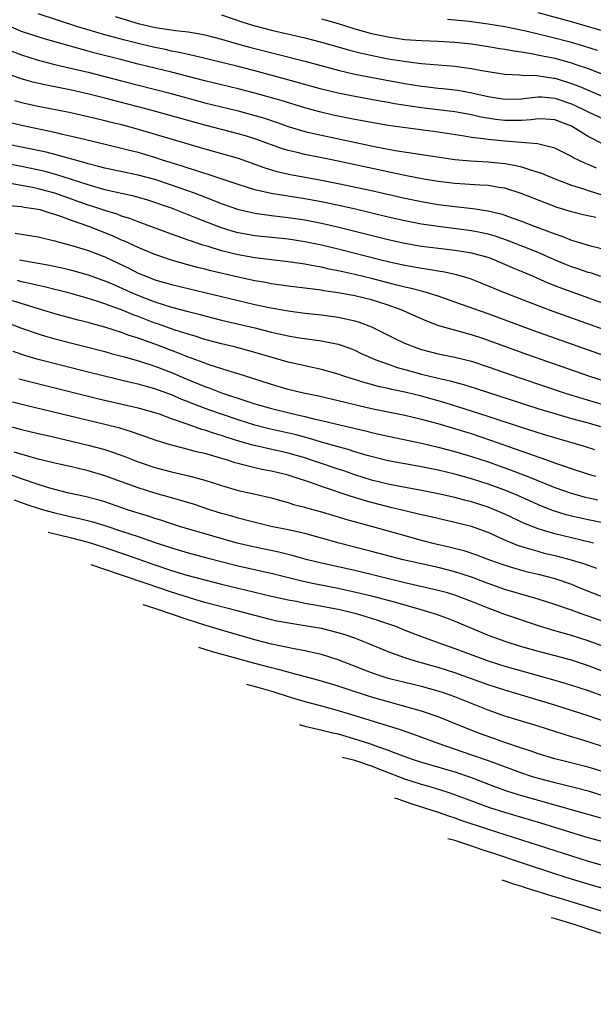
# Model space of a CAD drawing. Units: inches. Extents: x 2505869 to 2508000, y 1540363 to 1542000.
# Drawn here: x 2506339 to 2506408, y 1541578 to 1541696 of the extents above; entities that cross this region are included whole.
import ezdxf

# ---------------------------------------------------------------- set-up
doc = ezdxf.new("R2010")
doc.units = ezdxf.units.IN
doc.header["$MEASUREMENT"] = 0
doc.layers.add('LD25051539_2ft', color=72, linetype='Continuous')

msp = doc.modelspace()

# ---------------------------------------------------------------- linework, layer by layer
at = {"layer": 'LD25051539_2ft'}
for points, elevation in [([(2506409, 1541680.84), (2506407, 1541681.84), (2506405, 1541683.05), (2506403, 1541683.82), (2506401.91, 1541683.91), (2506401, 1541683.95), (2506400.17, 1541683.82), (2506399, 1541683.74), (2506397.76, 1541683.76), (2506397, 1541683.74), (2506395.88, 1541683.88), (2506394.16, 1541684.16), (2506393, 1541684.41), (2506391, 1541684.77), (2506389, 1541685.03), (2506387, 1541685.28), (2506383.76, 1541685.76), (2506383, 1541685.9), (2506382.05, 1541686.05), (2506379, 1541686.62), (2506377, 1541687.02), (2506375, 1541687.5), (2506370.7, 1541688.7), (2506367, 1541689.71), (2506365, 1541690.22), (2506359.55, 1541691.55), (2506359, 1541691.66), (2506357.92, 1541691.92), (2506357, 1541692.08), (2506356.26, 1541692.26), (2506355, 1541692.51), (2506353, 1541692.98), (2506351.38, 1541693.38), (2506349, 1541694.03), (2506345.74, 1541695), (2506341, 1541696.55)], 8322), ([(2506350.22, 1541696.22), (2506353, 1541695.41), (2506355.07, 1541694.93), (2506357.46, 1541694.54), (2506359, 1541694.38), (2506360.21, 1541694.21), (2506361, 1541694.04), (2506363, 1541693.52), (2506364.77, 1541693), (2506366.52, 1541692.52), (2506373, 1541690.86), (2506377, 1541689.78), (2506379, 1541689.32), (2506382.61, 1541688.61), (2506385, 1541688.17), (2506387, 1541687.86), (2506387.78, 1541687.78), (2506389, 1541687.64), (2506389.59, 1541687.59), (2506391.38, 1541687.38), (2506393.07, 1541687.07), (2506395, 1541686.64), (2506397, 1541686.31), (2506399, 1541686.36), (2506399.56, 1541686.44), (2506401, 1541686.59), (2506401.43, 1541686.57), (2506403, 1541686.43), (2506405, 1541685.74), (2506405.52, 1541685.52), (2506406.6, 1541685), (2506407, 1541684.79), (2506409, 1541683.85)], 8320), ([(2506363, 1541696.42), (2506365.57, 1541695.57), (2506367, 1541695.12), (2506369, 1541694.59), (2506373, 1541693.67), (2506375, 1541693.17), (2506378.23, 1541692.23), (2506379.82, 1541691.82), (2506381.47, 1541691.47), (2506383, 1541691.17), (2506385.18, 1541690.82), (2506387, 1541690.6), (2506391, 1541690.29), (2506391.84, 1541690.16), (2506393, 1541690.01), (2506394.24, 1541689.76), (2506397, 1541689.32), (2506398.77, 1541689.23), (2506399, 1541689.2), (2506400.85, 1541689.15), (2506402.84, 1541688.84), (2506403, 1541688.82), (2506404.4, 1541688.4), (2506405, 1541688.2), (2506405.88, 1541687.88), (2506407, 1541687.38), (2506409, 1541686.56)], 8318), ([(2506375, 1541695.94), (2506377, 1541695.38), (2506379, 1541694.76), (2506381, 1541694.21), (2506383, 1541693.78), (2506385, 1541693.49), (2506387, 1541693.35), (2506389, 1541693.28), (2506391, 1541693.16), (2506393, 1541692.94), (2506395, 1541692.64), (2506396.4, 1541692.4), (2506397, 1541692.32), (2506398.1, 1541692.1), (2506399, 1541691.99), (2506400.19, 1541691.81), (2506401.52, 1541691.52), (2506403, 1541691.22), (2506405, 1541690.67), (2506405.52, 1541690.48), (2506407, 1541689.98), (2506410.6, 1541688.6)], 8316), ([(2506408.15, 1541692.15), (2506406.63, 1541692.63), (2506405, 1541693.11), (2506402.16, 1541693.84), (2506399.53, 1541694.47), (2506397.02, 1541694.98), (2506395, 1541695.31), (2506393, 1541695.6), (2506392.33, 1541695.67), (2506391, 1541695.81), (2506390.12, 1541695.88)], 8314), ([(2506409, 1541694.45), (2506405, 1541695.59), (2506401, 1541696.67)], 8312), ([(2506408.01, 1541678.01), (2506407, 1541678.45), (2506406.61, 1541678.61), (2506405.27, 1541679.27), (2506405, 1541679.43), (2506403, 1541680.43), (2506400.95, 1541680.95), (2506397, 1541681.26), (2506395, 1541681.46), (2506394.45, 1541681.55), (2506393, 1541681.71), (2506392.14, 1541681.86), (2506389, 1541682.34), (2506383, 1541683.16), (2506381, 1541683.49), (2506379, 1541683.87), (2506376.4, 1541684.4), (2506374.78, 1541684.78), (2506373, 1541685.26), (2506370.15, 1541686.15), (2506367, 1541687.04), (2506365, 1541687.56), (2506361, 1541688.52), (2506357, 1541689.56), (2506353, 1541690.52), (2506351.02, 1541691.02), (2506347.85, 1541691.85), (2506347, 1541692.09), (2506346.27, 1541692.27), (2506345, 1541692.63), (2506344.7, 1541692.7), (2506341.58, 1541693.58), (2506339, 1541694.44), (2506337.72, 1541695)], 8324), ([(2506337, 1541692.41), (2506339, 1541691.62), (2506341, 1541690.98), (2506343, 1541690.47), (2506343.67, 1541690.33), (2506347, 1541689.54), (2506351, 1541688.5), (2506356.94, 1541687), (2506361, 1541685.88), (2506365, 1541684.9), (2506367, 1541684.36), (2506368.05, 1541684.05), (2506369.55, 1541683.55), (2506371, 1541683.04), (2506373, 1541682.44), (2506375, 1541681.97), (2506381.37, 1541680.63), (2506383.84, 1541680.16), (2506386.23, 1541679.77), (2506391, 1541679.08), (2506392.9, 1541678.9), (2506395, 1541678.79), (2506396.63, 1541678.63), (2506397, 1541678.58), (2506398.35, 1541678.35), (2506399, 1541678.18), (2506400.23, 1541677.77), (2506401, 1541677.56), (2506401.42, 1541677.42), (2506403, 1541676.76), (2506405, 1541675.98), (2506406.47, 1541675.53), (2506407, 1541675.34), (2506408.79, 1541674.79)], 8326), ([(2506407.92, 1541672.08), (2506406.43, 1541672.43), (2506405, 1541672.79), (2506403.3, 1541673.3), (2506401.84, 1541673.84), (2506398.99, 1541674.99), (2506397, 1541675.61), (2506396.3, 1541675.7), (2506395, 1541675.93), (2506394.03, 1541675.97), (2506391, 1541676.18), (2506389, 1541676.42), (2506387.31, 1541676.69), (2506385, 1541677.13), (2506377, 1541678.85), (2506374.66, 1541679.34), (2506373, 1541679.66), (2506372.1, 1541679.9), (2506371, 1541680.15), (2506370.34, 1541680.34), (2506367, 1541681.55), (2506365.9, 1541681.9), (2506365, 1541682.16), (2506361, 1541683.2), (2506354.51, 1541685), (2506349, 1541686.44), (2506347.09, 1541686.91), (2506345, 1541687.37), (2506341.98, 1541687.98), (2506340.35, 1541688.36), (2506338.81, 1541688.81), (2506337, 1541689.49)], 8328), ([(2506338.14, 1541686.14), (2506339, 1541685.91), (2506341, 1541685.46), (2506344.73, 1541684.73), (2506347, 1541684.23), (2506347.99, 1541683.98), (2506349, 1541683.76), (2506349.6, 1541683.6), (2506351, 1541683.26), (2506352.01, 1541683), (2506353, 1541682.72), (2506361, 1541680.33), (2506365, 1541679.21), (2506367, 1541678.5), (2506368.09, 1541678.09), (2506369.63, 1541677.63), (2506371.27, 1541677.27), (2506375, 1541676.6), (2506377, 1541676.19), (2506381, 1541675.32), (2506385, 1541674.41), (2506387, 1541674), (2506389, 1541673.67), (2506391, 1541673.41), (2506391.38, 1541673.38), (2506393.17, 1541673.17), (2506395, 1541672.9), (2506396.54, 1541672.54), (2506397, 1541672.39), (2506397.98, 1541672.02), (2506399, 1541671.65), (2506400.67, 1541671), (2506402.39, 1541670.39), (2506403, 1541670.13), (2506403.86, 1541669.86), (2506405, 1541669.38), (2506405.3, 1541669.3), (2506407.29, 1541668.71), (2506409, 1541668.29)], 8330), ([(2506408.55, 1541665), (2506407.4, 1541665.4), (2506407, 1541665.5), (2506405.9, 1541665.9), (2506405, 1541666.19), (2506404.42, 1541666.42), (2506402.98, 1541667.02), (2506401, 1541667.88), (2506397.32, 1541669.32), (2506395.84, 1541669.84), (2506395, 1541670.09), (2506394.26, 1541670.26), (2506393, 1541670.5), (2506389, 1541671), (2506387, 1541671.3), (2506385, 1541671.69), (2506383, 1541672.15), (2506379.08, 1541673.08), (2506377.45, 1541673.45), (2506375, 1541673.97), (2506373, 1541674.35), (2506368.97, 1541674.97), (2506367, 1541675.4), (2506365, 1541676.04), (2506361.29, 1541677.29), (2506361, 1541677.37), (2506359.79, 1541677.79), (2506359, 1541678.02), (2506358.28, 1541678.28), (2506355.92, 1541679), (2506355, 1541679.3), (2506353, 1541679.89), (2506352.1, 1541680.1), (2506351, 1541680.4), (2506346.55, 1541681.45), (2506345, 1541681.84), (2506343.93, 1541682.07), (2506343, 1541682.29), (2506339, 1541683.13), (2506337.49, 1541683.49)], 8332), ([(2506409, 1541661.72), (2506403.65, 1541663.65), (2506402.21, 1541664.21), (2506400.44, 1541665), (2506399, 1541665.61), (2506398.01, 1541666.01), (2506397, 1541666.47), (2506395.75, 1541667), (2506395, 1541667.28), (2506393, 1541667.82), (2506392.04, 1541667.96), (2506391, 1541668.14), (2506389.72, 1541668.28), (2506387, 1541668.63), (2506385, 1541668.97), (2506383, 1541669.42), (2506376.92, 1541670.92), (2506375, 1541671.36), (2506373, 1541671.76), (2506371, 1541672.07), (2506369, 1541672.3), (2506367, 1541672.57), (2506365.08, 1541673), (2506363, 1541673.74), (2506362.11, 1541674.11), (2506359.77, 1541675), (2506357, 1541675.99), (2506355, 1541676.66), (2506353, 1541677.19), (2506351.49, 1541677.49), (2506349, 1541678.01), (2506348.23, 1541678.23), (2506347, 1541678.53), (2506346.65, 1541678.65), (2506343, 1541679.65), (2506341.93, 1541679.93), (2506336.84, 1541681)], 8334), ([(2506409, 1541658.61), (2506402.81, 1541660.81), (2506401, 1541661.47), (2506397.09, 1541663), (2506394.19, 1541664.19), (2506392.76, 1541664.76), (2506391.23, 1541665.23), (2506389.59, 1541665.59), (2506389, 1541665.67), (2506387.86, 1541665.86), (2506387, 1541665.97), (2506386.14, 1541666.14), (2506385, 1541666.32), (2506383.32, 1541666.68), (2506382.01, 1541667), (2506377, 1541668.28), (2506375, 1541668.76), (2506373, 1541669.18), (2506371, 1541669.48), (2506367, 1541669.91), (2506365, 1541670.27), (2506364.42, 1541670.42), (2506362.89, 1541670.89), (2506360.01, 1541672.01), (2506359, 1541672.42), (2506357, 1541673.2), (2506355.66, 1541673.66), (2506355, 1541673.91), (2506354.17, 1541674.17), (2506352.63, 1541674.63), (2506349, 1541675.43), (2506347, 1541676.01), (2506345, 1541676.68), (2506343.24, 1541677.24), (2506341.65, 1541677.65), (2506339, 1541678.22), (2506336.65, 1541678.65)], 8336), ([(2506409, 1541655.48), (2506400.49, 1541658.48), (2506395, 1541660.51), (2506391, 1541661.94), (2506389, 1541662.64), (2506387.86, 1541663), (2506387.19, 1541663.19), (2506387, 1541663.23), (2506385.61, 1541663.61), (2506385, 1541663.72), (2506384.05, 1541663.95), (2506381, 1541664.76), (2506379, 1541665.26), (2506377.57, 1541665.57), (2506377, 1541665.71), (2506375.91, 1541665.91), (2506375, 1541666.13), (2506374.24, 1541666.24), (2506373, 1541666.49), (2506371, 1541666.77), (2506368.99, 1541667.01), (2506367, 1541667.27), (2506365, 1541667.63), (2506363, 1541668.11), (2506361.4, 1541668.6), (2506360.77, 1541668.77), (2506359.28, 1541669.28), (2506359, 1541669.39), (2506357.8, 1541669.8), (2506357, 1541670.1), (2506353, 1541671.56), (2506351.98, 1541671.98), (2506351, 1541672.27), (2506350.48, 1541672.48), (2506349, 1541672.93), (2506347.45, 1541673.45), (2506347, 1541673.58), (2506343, 1541675.03), (2506341, 1541675.55), (2506340.3, 1541675.7), (2506337.86, 1541676.14)], 8338), ([(2506411, 1541651.8), (2506407.22, 1541653), (2506399.65, 1541655.65), (2506394.49, 1541657.51), (2506393, 1541658.01), (2506389.1, 1541659.1), (2506387.64, 1541659.64), (2506387, 1541659.91), (2506384.58, 1541661), (2506383, 1541661.56), (2506381, 1541662.19), (2506379, 1541662.68), (2506377, 1541663.06), (2506375.3, 1541663.3), (2506375, 1541663.36), (2506371, 1541663.86), (2506369, 1541664.14), (2506368.28, 1541664.28), (2506367, 1541664.5), (2506365, 1541664.93), (2506361.71, 1541665.71), (2506361, 1541665.89), (2506360.1, 1541666.1), (2506358.52, 1541666.52), (2506357, 1541666.96), (2506355, 1541667.65), (2506353, 1541668.48), (2506351.28, 1541669.28), (2506351, 1541669.39), (2506349.9, 1541669.9), (2506349, 1541670.26), (2506347.06, 1541671), (2506345, 1541671.72), (2506343.82, 1541672.18), (2506343, 1541672.45), (2506342.56, 1541672.56), (2506341.23, 1541673), (2506341, 1541673.06), (2506339.31, 1541673.31), (2506339, 1541673.37), (2506337.48, 1541673.48)], 8340), ([(2506338.22, 1541670.22), (2506341, 1541669.79), (2506341.61, 1541669.61), (2506343, 1541669.31), (2506343.23, 1541669.23), (2506345.33, 1541668.67), (2506347, 1541668.15), (2506349, 1541667.37), (2506351.96, 1541665.96), (2506353, 1541665.43), (2506354.03, 1541665), (2506355, 1541664.63), (2506357, 1541664.05), (2506361, 1541663.1), (2506365, 1541662.12), (2506367, 1541661.65), (2506368.73, 1541661.27), (2506371, 1541660.87), (2506373, 1541660.62), (2506375, 1541660.39), (2506377, 1541660.11), (2506377.94, 1541659.94), (2506379, 1541659.68), (2506379.54, 1541659.54), (2506381, 1541658.98), (2506383.64, 1541657.64), (2506384.95, 1541657), (2506386.45, 1541656.45), (2506387, 1541656.25), (2506389, 1541655.71), (2506391, 1541655.32), (2506393, 1541654.83), (2506395, 1541654.18), (2506398.83, 1541652.83), (2506404.24, 1541651), (2506406.36, 1541650.36), (2506409.45, 1541649.45)], 8342), ([(2506338.73, 1541667), (2506342.37, 1541666.37), (2506344.02, 1541666.02), (2506345, 1541665.79), (2506347, 1541665.23), (2506348.62, 1541664.62), (2506349, 1541664.5), (2506349.88, 1541664.12), (2506352.36, 1541663), (2506353.45, 1541662.55), (2506355, 1541661.96), (2506357, 1541661.33), (2506359, 1541660.8), (2506360.45, 1541660.45), (2506361, 1541660.29), (2506363, 1541659.78), (2506367, 1541658.83), (2506369, 1541658.33), (2506370.1, 1541658.1), (2506371, 1541657.87), (2506372.36, 1541657.64), (2506375, 1541657.28), (2506377, 1541656.87), (2506378.39, 1541656.39), (2506379, 1541656.15), (2506379.77, 1541655.77), (2506381.15, 1541655.15), (2506381.53, 1541655), (2506383, 1541654.47), (2506384.1, 1541654.1), (2506385, 1541653.86), (2506387, 1541653.3), (2506389, 1541652.8), (2506390.47, 1541652.47), (2506391, 1541652.31), (2506392.05, 1541652.05), (2506393.57, 1541651.57), (2506399, 1541649.79), (2506401.11, 1541649.11), (2506403, 1541648.54), (2506405, 1541647.97), (2506407, 1541647.43), (2506408.49, 1541647)], 8344), ([(2506407.81, 1541644.19), (2506406.59, 1541644.59), (2506403, 1541645.62), (2506401.95, 1541645.95), (2506401, 1541646.23), (2506400.43, 1541646.43), (2506399, 1541646.87), (2506395, 1541648.2), (2506391.37, 1541649.37), (2506389.84, 1541649.84), (2506387, 1541650.63), (2506385, 1541651.11), (2506383.43, 1541651.43), (2506383, 1541651.55), (2506381.81, 1541651.81), (2506381, 1541652.04), (2506380.23, 1541652.23), (2506377.82, 1541653), (2506377, 1541653.29), (2506375, 1541653.86), (2506373.93, 1541654.07), (2506371, 1541654.72), (2506367, 1541655.9), (2506364.55, 1541656.55), (2506363, 1541656.92), (2506361, 1541657.46), (2506359.84, 1541657.84), (2506359, 1541658.07), (2506357.44, 1541658.56), (2506355.32, 1541659.32), (2506355, 1541659.42), (2506353, 1541660.19), (2506352.4, 1541660.4), (2506351, 1541661), (2506349.51, 1541661.52), (2506349, 1541661.74), (2506347.9, 1541662.1), (2506347, 1541662.38), (2506345.09, 1541662.91), (2506343.36, 1541663.36), (2506343, 1541663.44), (2506341.76, 1541663.76), (2506341, 1541663.91), (2506340.14, 1541664.14), (2506339, 1541664.37), (2506338.51, 1541664.51)], 8346), ([(2506407.95, 1541641), (2506407.21, 1541641.21), (2506405, 1541641.91), (2506404.21, 1541642.21), (2506403, 1541642.6), (2506402.72, 1541642.72), (2506395.32, 1541645.32), (2506393, 1541646.1), (2506391, 1541646.72), (2506389, 1541647.31), (2506387, 1541647.84), (2506385, 1541648.3), (2506381, 1541649.13), (2506379.48, 1541649.48), (2506377.86, 1541649.86), (2506377, 1541650.08), (2506374.64, 1541650.64), (2506372.84, 1541651), (2506371, 1541651.44), (2506369, 1541652.02), (2506366.76, 1541652.76), (2506365, 1541653.31), (2506364.57, 1541653.43), (2506361.63, 1541654.37), (2506361, 1541654.59), (2506359.26, 1541655.26), (2506359, 1541655.34), (2506357.82, 1541655.82), (2506357, 1541656.11), (2506355, 1541656.87), (2506353, 1541657.6), (2506351.93, 1541657.93), (2506351, 1541658.3), (2506349, 1541658.92), (2506347.36, 1541659.36), (2506347, 1541659.47), (2506345.78, 1541659.78), (2506343, 1541660.54), (2506337.92, 1541662.08)], 8348), ([(2506337.42, 1541659.42), (2506339, 1541658.81), (2506341, 1541658.11), (2506341.85, 1541657.85), (2506343, 1541657.54), (2506349, 1541656), (2506349.77, 1541655.78), (2506351, 1541655.46), (2506351.35, 1541655.35), (2506353.16, 1541654.84), (2506355, 1541654.23), (2506357, 1541653.47), (2506358.74, 1541652.74), (2506361, 1541651.81), (2506361.6, 1541651.6), (2506363, 1541651.05), (2506365.93, 1541650.07), (2506367, 1541649.73), (2506369, 1541649.14), (2506371.46, 1541648.54), (2506373, 1541648.2), (2506374.08, 1541647.92), (2506375, 1541647.72), (2506376.7, 1541647.3), (2506380.43, 1541646.43), (2506381, 1541646.29), (2506383, 1541645.83), (2506387, 1541644.98), (2506389, 1541644.52), (2506391, 1541644), (2506393, 1541643.41), (2506395, 1541642.74), (2506397.76, 1541641.76), (2506399.76, 1541641), (2506403, 1541639.68), (2506404.97, 1541638.97), (2506406.55, 1541638.55), (2506408.18, 1541638.18)], 8350), ([(2506409, 1541635.39), (2506407, 1541635.79), (2506405, 1541636.24), (2506404.39, 1541636.39), (2506402.87, 1541636.87), (2506401.43, 1541637.43), (2506398.66, 1541638.66), (2506397, 1541639.34), (2506395, 1541640.07), (2506393, 1541640.71), (2506391, 1541641.27), (2506389, 1541641.74), (2506387, 1541642.14), (2506385, 1541642.5), (2506383, 1541642.88), (2506380.47, 1541643.53), (2506379, 1541643.97), (2506378.22, 1541644.22), (2506377, 1541644.54), (2506375, 1541645.11), (2506373.56, 1541645.56), (2506371.98, 1541645.98), (2506368.73, 1541646.73), (2506367, 1541647.17), (2506365, 1541647.79), (2506363, 1541648.46), (2506361.48, 1541649), (2506359.68, 1541649.68), (2506359, 1541649.96), (2506358.25, 1541650.25), (2506357, 1541650.79), (2506355, 1541651.51), (2506353.82, 1541651.82), (2506353, 1541652.07), (2506352.24, 1541652.24), (2506347, 1541653.54), (2506341, 1541655.06), (2506339.49, 1541655.49), (2506338, 1541656)], 8352), ([(2506407.65, 1541633), (2506405, 1541633.61), (2506403, 1541634.1), (2506401.42, 1541634.59), (2506401, 1541634.7), (2506399.36, 1541635.36), (2506397, 1541636.48), (2506395.79, 1541637), (2506395, 1541637.31), (2506393, 1541637.96), (2506392.16, 1541638.16), (2506391, 1541638.48), (2506389, 1541638.92), (2506387, 1541639.31), (2506384.19, 1541639.81), (2506383, 1541640.05), (2506381, 1541640.56), (2506379, 1541641.2), (2506377.67, 1541641.67), (2506377, 1541641.88), (2506374.66, 1541642.66), (2506373.7, 1541643), (2506373, 1541643.22), (2506371, 1541643.79), (2506366.75, 1541644.75), (2506365.21, 1541645.21), (2506363.68, 1541645.68), (2506363, 1541645.91), (2506362.15, 1541646.15), (2506361, 1541646.55), (2506360.64, 1541646.64), (2506359, 1541647.22), (2506358.63, 1541647.37), (2506357, 1541647.93), (2506355.54, 1541648.46), (2506355, 1541648.64), (2506353.77, 1541649), (2506353, 1541649.21), (2506348.29, 1541650.29), (2506341.87, 1541651.87), (2506338.68, 1541652.68)], 8354), ([(2506408.07, 1541629.93), (2506406.51, 1541630.51), (2506404.86, 1541631), (2506403.39, 1541631.39), (2506401.76, 1541631.76), (2506401, 1541631.97), (2506399.61, 1541632.39), (2506398.66, 1541632.66), (2506397, 1541633.35), (2506395, 1541634.25), (2506393, 1541634.97), (2506391, 1541635.48), (2506388.14, 1541636.14), (2506387, 1541636.38), (2506386.51, 1541636.51), (2506385, 1541636.85), (2506383.28, 1541637.28), (2506383, 1541637.33), (2506381, 1541637.86), (2506380.11, 1541638.11), (2506379, 1541638.46), (2506378.58, 1541638.58), (2506375, 1541639.77), (2506373.79, 1541640.21), (2506371.47, 1541641), (2506371, 1541641.14), (2506369, 1541641.62), (2506367.83, 1541641.83), (2506367, 1541642.02), (2506365.59, 1541642.41), (2506365, 1541642.54), (2506364.64, 1541642.64), (2506363.59, 1541643), (2506362.75, 1541643.25), (2506361, 1541643.74), (2506359.96, 1541643.96), (2506359, 1541644.23), (2506357.33, 1541644.67), (2506357, 1541644.74), (2506355.27, 1541645.27), (2506353.81, 1541645.81), (2506353, 1541646.08), (2506352.33, 1541646.33), (2506350.78, 1541646.78), (2506349, 1541647.22), (2506339.5, 1541649.5), (2506337.9, 1541649.9)], 8356), ([(2506336.76, 1541647.24), (2506339, 1541646.65), (2506341, 1541646.16), (2506341.94, 1541645.94), (2506345, 1541645.25), (2506347, 1541644.77), (2506349, 1541644.22), (2506349.93, 1541643.93), (2506351.4, 1541643.4), (2506353, 1541642.76), (2506355, 1541642.09), (2506357, 1541641.55), (2506359.07, 1541641.07), (2506361, 1541640.56), (2506363, 1541639.91), (2506365, 1541639.32), (2506366.9, 1541638.9), (2506369, 1541638.41), (2506370.09, 1541638.09), (2506371, 1541637.86), (2506371.64, 1541637.64), (2506373, 1541637.29), (2506373.22, 1541637.22), (2506375, 1541636.73), (2506376.34, 1541636.34), (2506377, 1541636.16), (2506377.88, 1541635.88), (2506381.11, 1541635), (2506385, 1541633.89), (2506386.53, 1541633.47), (2506388.39, 1541633), (2506390.51, 1541632.51), (2506392.1, 1541632.1), (2506393.6, 1541631.6), (2506395.16, 1541631), (2506397, 1541630.33), (2506397.94, 1541630.06), (2506399, 1541629.74), (2506399.59, 1541629.59), (2506401, 1541629.27), (2506402.09, 1541629), (2506403, 1541628.75), (2506405, 1541628.04), (2506405.74, 1541627.74), (2506407, 1541627.21), (2506409, 1541626.45)], 8358), ([(2506409.37, 1541623.37), (2506407, 1541624.21), (2506406.4, 1541624.4), (2506405, 1541624.92), (2506403, 1541625.61), (2506401, 1541626.25), (2506397, 1541627.43), (2506395, 1541628.15), (2506393, 1541628.92), (2506391, 1541629.56), (2506389, 1541630.05), (2506387, 1541630.49), (2506384.81, 1541631), (2506381, 1541632), (2506377.14, 1541633), (2506375, 1541633.6), (2506373, 1541634.13), (2506371, 1541634.59), (2506368.95, 1541635), (2506366.39, 1541635.61), (2506365, 1541635.98), (2506364.22, 1541636.22), (2506363, 1541636.55), (2506361.58, 1541637), (2506359.65, 1541637.65), (2506358.12, 1541638.12), (2506357, 1541638.42), (2506355, 1541639), (2506353, 1541639.63), (2506349, 1541641.08), (2506347, 1541641.67), (2506345, 1541642.14), (2506343, 1541642.59), (2506342.68, 1541642.68), (2506341, 1541643.07), (2506338.1, 1541643.9)], 8360), ([(2506409, 1541620.54), (2506407, 1541621.27), (2506405, 1541621.91), (2506403, 1541622.47), (2506401.04, 1541623.04), (2506397, 1541624.42), (2506395, 1541625.17), (2506393, 1541625.99), (2506391, 1541626.75), (2506390.13, 1541627), (2506389, 1541627.3), (2506385, 1541628.23), (2506379, 1541629.69), (2506375, 1541630.59), (2506373.32, 1541631), (2506371.5, 1541631.5), (2506369.9, 1541631.9), (2506367, 1541632.5), (2506364.89, 1541633), (2506360.31, 1541634.31), (2506357.96, 1541635), (2506357, 1541635.3), (2506355.73, 1541635.73), (2506355, 1541635.95), (2506354.22, 1541636.22), (2506353, 1541636.59), (2506351.72, 1541637), (2506349, 1541637.93), (2506348.17, 1541638.17), (2506346.59, 1541638.59), (2506344.67, 1541639), (2506343, 1541639.43), (2506342.41, 1541639.59), (2506341, 1541640.04), (2506339, 1541640.72), (2506335, 1541642.2)], 8362), ([(2506338.11, 1541638.19), (2506339.64, 1541637.64), (2506341, 1541637.19), (2506341.61, 1541637), (2506343, 1541636.62), (2506345, 1541636.15), (2506345.95, 1541635.95), (2506347.54, 1541635.54), (2506349, 1541635.09), (2506351, 1541634.43), (2506353, 1541633.77), (2506354.9, 1541633.1), (2506357, 1541632.41), (2506359, 1541631.82), (2506361.22, 1541631.22), (2506365, 1541630.27), (2506369.3, 1541629.3), (2506372.49, 1541628.49), (2506374.13, 1541628.13), (2506377, 1541627.56), (2506379.11, 1541627.11), (2506381, 1541626.65), (2506383.89, 1541625.89), (2506386.94, 1541625), (2506388.52, 1541624.52), (2506390, 1541624), (2506391, 1541623.63), (2506395, 1541621.94), (2506397, 1541621.21), (2506397.63, 1541621), (2506399, 1541620.58), (2506401, 1541620.03), (2506403, 1541619.51), (2506404.96, 1541618.96), (2506407, 1541618.28), (2506409, 1541617.55)], 8364), ([(2506342.2, 1541634.32), (2506345, 1541633.64), (2506347, 1541633.1), (2506349, 1541632.46), (2506351.59, 1541631.59), (2506355, 1541630.38), (2506357, 1541629.71), (2506358.85, 1541629.15), (2506361, 1541628.57), (2506363, 1541628.07), (2506369, 1541626.63), (2506371, 1541626.18), (2506371.99, 1541626.01), (2506373, 1541625.79), (2506374.46, 1541625.54), (2506377.22, 1541625), (2506379, 1541624.56), (2506380.22, 1541624.22), (2506381.74, 1541623.74), (2506383.88, 1541623), (2506385, 1541622.55), (2506387, 1541621.78), (2506389.11, 1541621), (2506391, 1541620.35), (2506395, 1541618.85), (2506397, 1541618.22), (2506399, 1541617.65), (2506403, 1541616.54), (2506405, 1541615.94), (2506407, 1541615.28), (2506409, 1541614.56)], 8366), ([(2506409, 1541611.55), (2506407, 1541612.24), (2506405.14, 1541612.86), (2506403, 1541613.53), (2506397, 1541615.33), (2506395, 1541615.98), (2506391, 1541617.42), (2506389, 1541618.06), (2506388.25, 1541618.25), (2506387, 1541618.62), (2506386.69, 1541618.69), (2506385.63, 1541619), (2506385, 1541619.2), (2506383, 1541619.92), (2506380.41, 1541621), (2506379, 1541621.56), (2506377.95, 1541621.95), (2506377, 1541622.23), (2506375, 1541622.72), (2506373, 1541623.07), (2506371.32, 1541623.32), (2506369.63, 1541623.63), (2506369, 1541623.76), (2506367, 1541624.28), (2506364.87, 1541624.87), (2506361, 1541625.87), (2506359.79, 1541626.21), (2506357, 1541627.08), (2506354.08, 1541628.08), (2506351, 1541629.15), (2506347.34, 1541630.38)], 8368), ([(2506409, 1541608.5), (2506407, 1541609.13), (2506405.56, 1541609.56), (2506405, 1541609.74), (2506404.03, 1541610.03), (2506401, 1541611), (2506399, 1541611.59), (2506397, 1541612.22), (2506395, 1541612.94), (2506393, 1541613.72), (2506391, 1541614.53), (2506389.67, 1541615), (2506389, 1541615.22), (2506387, 1541615.75), (2506385, 1541616.23), (2506383, 1541616.75), (2506382.17, 1541617), (2506381, 1541617.4), (2506377, 1541618.97), (2506375, 1541619.6), (2506374.24, 1541619.76), (2506373, 1541620.06), (2506371.72, 1541620.28), (2506369, 1541620.84), (2506367, 1541621.37), (2506363, 1541622.53), (2506361, 1541623.12), (2506359, 1541623.78), (2506355, 1541625.15), (2506353.58, 1541625.58)], 8370), ([(2506409, 1541605.5), (2506407, 1541606.08), (2506403, 1541607.1), (2506401, 1541607.7), (2506400.04, 1541608.04), (2506399, 1541608.36), (2506397, 1541609.05), (2506395.58, 1541609.58), (2506394.1, 1541610.1), (2506392.65, 1541610.65), (2506389, 1541612.14), (2506387, 1541612.82), (2506385.3, 1541613.3), (2506383, 1541613.91), (2506381, 1541614.5), (2506377.6, 1541615.6), (2506377, 1541615.81), (2506375, 1541616.42), (2506373.07, 1541616.93), (2506371.39, 1541617.39), (2506371, 1541617.48), (2506369.82, 1541617.82), (2506369, 1541618), (2506367, 1541618.54), (2506364.85, 1541619.15), (2506361.91, 1541619.95), (2506360.28, 1541620.44)], 8372), ([(2506366.02, 1541616.04), (2506367.47, 1541615.65), (2506369.16, 1541615.16), (2506371, 1541614.56), (2506373, 1541613.95), (2506375, 1541613.43), (2506377, 1541612.89), (2506379, 1541612.28), (2506384.55, 1541610.55), (2506385, 1541610.39), (2506386.04, 1541610.04), (2506388.96, 1541608.96), (2506393, 1541607.58), (2506395, 1541606.88), (2506399, 1541605.39), (2506400.19, 1541605), (2506401, 1541604.75), (2506403, 1541604.23), (2506404, 1541604), (2506405.6, 1541603.6), (2506407, 1541603.22), (2506409.55, 1541602.45)], 8374), ([(2506372.33, 1541611.2), (2506373, 1541611.02), (2506375.08, 1541610.54), (2506376.38, 1541610.2), (2506377, 1541610.07), (2506379.38, 1541609.38), (2506381, 1541608.83), (2506381.28, 1541608.72), (2506383, 1541608.12), (2506384.45, 1541607.55), (2506386, 1541607), (2506387, 1541606.68), (2506391, 1541605.51), (2506392.88, 1541604.88), (2506395.76, 1541603.76), (2506397.23, 1541603.23), (2506397.96, 1541603), (2506399, 1541602.68), (2506401, 1541602.1), (2506404.98, 1541601), (2506409.66, 1541599.66)], 8376), ([(2506411, 1541596.56), (2506407, 1541597.61), (2506401.35, 1541599.35), (2506397, 1541600.64), (2506395.21, 1541601.21), (2506391, 1541602.77), (2506390.32, 1541603), (2506389.33, 1541603.33), (2506387.79, 1541603.79), (2506387, 1541604), (2506385, 1541604.63), (2506382.33, 1541605.67), (2506381, 1541606.22), (2506378.99, 1541606.9), (2506377.49, 1541607.24)], 8378), ([(2506383.78, 1541602.41), (2506384.17, 1541602.26), (2506384.59, 1541602.11), (2506385.73, 1541601.72), (2506389, 1541600.69), (2506390.25, 1541600.25), (2506391, 1541600), (2506391.73, 1541599.73), (2506395, 1541598.62), (2506405, 1541595.42), (2506407, 1541594.8), (2506411, 1541593.68)], 8380), ([(2506409.34, 1541591.34), (2506407, 1541592.03), (2506405, 1541592.64), (2506403, 1541593.27), (2506399, 1541594.58), (2506395.71, 1541595.71), (2506394.43, 1541596.12), (2506393.05, 1541596.6), (2506392.68, 1541596.7), (2506391, 1541597.26), (2506390.19, 1541597.49)], 8382), ([(2506396.65, 1541592.54), (2506397.13, 1541592.38), (2506397.9, 1541592.1), (2506399, 1541591.77), (2506399.57, 1541591.57), (2506402.64, 1541590.63), (2506404.18, 1541590.18), (2506409, 1541588.7), (2506411, 1541588.06), (2506413.24, 1541587.24), (2506416.1, 1541586.1), (2506419, 1541584.99), (2506423, 1541583.35), (2506424.71, 1541582.71), (2506425, 1541582.58), (2506426.21, 1541582.21), (2506427, 1541581.9), (2506427.7, 1541581.7), (2506431, 1541580.49), (2506432.08, 1541580.08), (2506434.49, 1541579), (2506437.7, 1541577.7), (2506439.27, 1541577)], 8384), ([(2506431.34, 1541577.34), (2506429.89, 1541577.89), (2506427, 1541578.89), (2506425, 1541579.66), (2506423, 1541580.49), (2506421, 1541581.36), (2506419.81, 1541581.81), (2506419, 1541582.14), (2506417.33, 1541582.67), (2506416.82, 1541582.82), (2506415, 1541583.43), (2506413, 1541584.27), (2506411.13, 1541585.13), (2506409.69, 1541585.69), (2506408.21, 1541586.21), (2506405.21, 1541587.21), (2506403.1, 1541587.85), (2506402.59, 1541587.98)], 8386)]:
    msp.add_lwpolyline(points, dxfattribs=dict(at, elevation=elevation))

doc.saveas('drawing.dxf')
